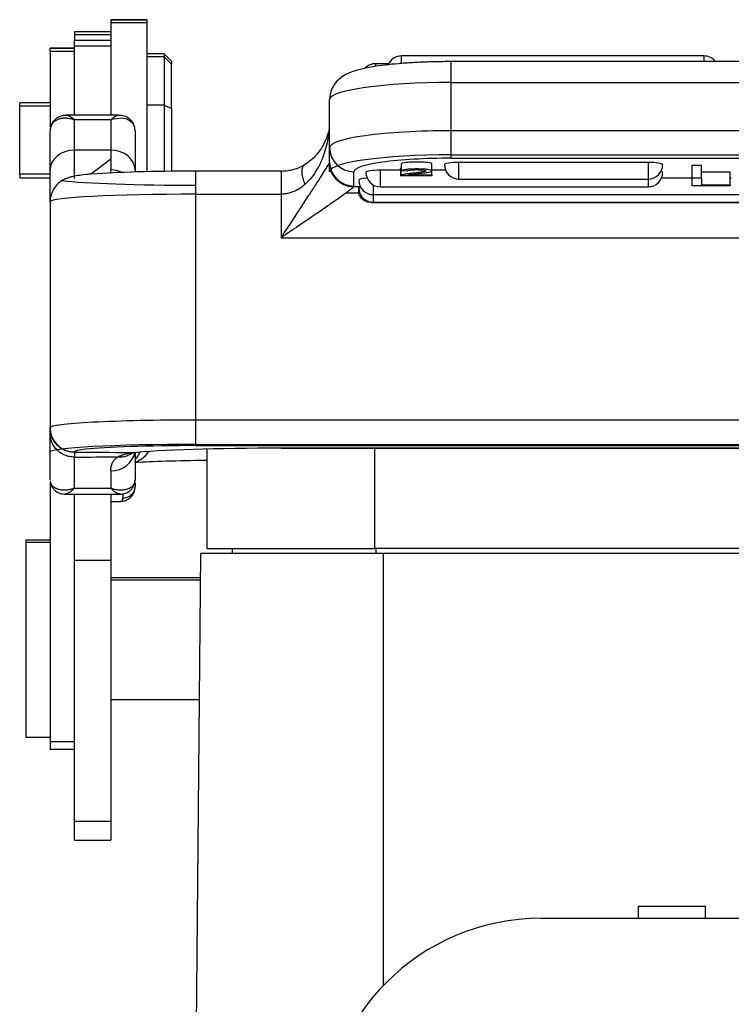
# Model space of a CAD drawing. Units: millimetres. Extents: x 1371 to 1965, y 481 to 901.
# Drawn here: x 1658 to 1687, y 733 to 773 of the extents above; entities that cross this region are included whole.
import ezdxf

# ---------------------------------------------------------------- set-up
doc = ezdxf.new("R2010")
doc.units = ezdxf.units.MM
doc.header["$LTSCALE"] = 65.395
doc.layers.add('0_SOLIDLINE', color=7, linetype='CONTINUOUS')

msp = doc.modelspace()

# ---------------------------------------------------------------- linework, layer by layer
at = {"layer": '0_SOLIDLINE', "color": 7, "linetype": 'Continuous'}
for p, q in [((1663.434, 773.149), (1661.934, 773.149)), ((1661.934, 773.146), (1661.934, 773.149)), ((1661.934, 773.146), (1661.934, 773.023)), ((1661.934, 773.146), (1663.434, 773.146)), ((1663.434, 773.023), (1661.934, 773.023)), ((1661.934, 773.023), (1661.934, 772.055)), ((1663.434, 773.149), (1663.434, 773.146)), ((1663.434, 773.023), (1663.434, 773.146)), ((1663.434, 766.899), (1663.434, 773.023)), ((1661.934, 772.649), (1660.434, 772.649)), ((1660.434, 772.649), (1660.434, 772.523)), ((1661.934, 772.523), (1660.434, 772.523)), ((1660.434, 772.523), (1660.434, 772.298)), ((1660.434, 771.972), (1659.434, 771.972)), ((1659.434, 771.97), (1659.434, 771.972)), ((1659.434, 771.848), (1659.434, 771.97)), ((1660.434, 771.97), (1659.434, 771.97)), ((1660.434, 772.055), (1660.434, 772.298)), ((1661.934, 772.298), (1660.434, 772.298)), ((1661.934, 772.055), (1660.434, 772.055)), ((1660.434, 769.222), (1660.434, 772.055)), ((1661.934, 772.055), (1661.934, 769.222)), ((1660.434, 771.848), (1659.434, 771.848)), ((1659.434, 771.848), (1659.434, 768.727)), ((1664.134, 771.749), (1663.434, 771.749)), ((1664.134, 771.747), (1663.434, 771.747)), ((1664.134, 771.623), (1663.434, 771.623)), ((1664.434, 771.449), (1664.134, 771.749)), ((1664.134, 771.749), (1664.134, 771.747)), ((1664.134, 771.747), (1664.434, 771.447)), ((1664.134, 771.747), (1664.134, 771.623)), ((1664.434, 771.323), (1664.134, 771.623)), ((1664.134, 771.623), (1664.134, 769.631)), ((1686.334, 771.66), (1673.896, 771.66)), ((1673.896, 771.35), (1673.896, 771.66)), ((1686.334, 771.66), (1686.334, 771.424)), ((1664.434, 771.447), (1664.434, 771.449)), ((1664.434, 771.447), (1664.434, 771.323)), ((1664.434, 769.502), (1664.434, 771.323)), ((1673.365, 771.34), (1672.821, 771.34)), ((1672.821, 771.34), (1672.821, 771.23)), ((1698.334, 771.424), (1675.934, 771.424)), ((1675.934, 770.564), (1675.934, 771.424)), ((1675.934, 770.564), (1698.334, 770.564)), ((1675.934, 768.583), (1675.934, 770.564)), ((1659.434, 769.724), (1658.184, 769.724)), ((1658.184, 769.598), (1658.184, 769.724)), ((1659.434, 769.598), (1658.184, 769.598)), ((1658.184, 766.792), (1658.184, 769.598)), ((1664.134, 769.631), (1663.434, 769.631)), ((1664.134, 769.631), (1664.434, 769.502)), ((1664.134, 769.631), (1664.134, 766.912)), ((1670.934, 767.887), (1670.934, 769.868)), ((1662.266, 769.222), (1660.102, 769.222)), ((1664.434, 769.502), (1664.434, 766.916)), ((1670.934, 768.422), (1670.934, 769.217)), ((1661.934, 769.027), (1660.434, 769.027)), ((1660.434, 767.786), (1660.434, 769.027)), ((1661.934, 769.027), (1661.934, 767.786)), ((1659.434, 766.956), (1659.434, 768.577)), ((1662.934, 768.581), (1662.934, 768.579)), ((1662.934, 768.577), (1662.934, 766.956)), ((1698.334, 768.583), (1675.934, 768.583)), ((1675.934, 767.454), (1675.934, 768.583)), ((1661.934, 767.786), (1660.434, 767.786)), ((1660.434, 766.615), (1660.434, 767.786)), ((1661.934, 767.786), (1661.934, 766.975)), ((1670.934, 766.899), (1670.934, 767.887)), ((1670.934, 767.298), (1670.934, 767.887)), ((1675.934, 767.593), (1698.334, 767.593)), ((1661.093, 766.794), (1661.934, 767.434)), ((1670.934, 767.297), (1670.934, 767.343)), ((1673.891, 766.931), (1673.891, 767.228)), ((1675.141, 766.934), (1675.141, 767.231)), ((1675.934, 767.454), (1698.334, 767.454)), ((1676.255, 766.597), (1676.255, 767.28)), ((1684.034, 767.28), (1676.255, 767.28)), ((1684.034, 767.28), (1684.034, 766.597)), ((1685.854, 766.648), (1685.854, 767.172)), ((1685.854, 767.172), (1686.23, 767.172)), ((1686.23, 766.648), (1686.23, 767.172)), ((1658.184, 766.792), (1658.184, 766.648)), ((1659.434, 766.792), (1658.184, 766.792)), ((1659.434, 765.661), (1659.434, 766.956)), ((1662.934, 766.956), (1662.934, 766.886)), ((1668.973, 766.922), (1665.434, 766.922)), ((1665.434, 765.975), (1665.434, 766.922)), ((1671.934, 766.308), (1671.934, 766.897)), ((1673.03, 766.277), (1673.03, 766.96)), ((1673.845, 766.96), (1673.03, 766.96)), ((1675.144, 766.732), (1673.845, 766.732)), ((1674.139, 766.927), (1673.891, 766.931)), ((1674.181, 766.765), (1675.144, 766.765)), ((1675.141, 767.062), (1675.144, 767.062)), ((1675.144, 766.765), (1675.144, 767.062)), ((1675.704, 766.96), (1675.144, 766.96)), ((1675.144, 766.765), (1675.144, 766.732)), ((1686.23, 766.89), (1687.405, 766.89)), ((1687.405, 766.365), (1687.405, 766.89)), ((1658.184, 766.648), (1659.434, 766.648)), ((1672.734, 765.957), (1672.734, 766.354)), ((1676.255, 766.597), (1676.255, 766.596)), ((1676.255, 766.596), (1684.034, 766.596)), ((1684.034, 766.596), (1684.034, 766.597)), ((1684.034, 766.596), (1684.034, 766.277)), ((1685.854, 766.639), (1684.586, 766.639)), ((1685.854, 766.648), (1686.23, 766.648)), ((1685.854, 766.319), (1685.854, 766.648)), ((1687.405, 766.319), (1685.854, 766.319)), ((1686.23, 766.648), (1686.23, 766.365)), ((1686.23, 766.365), (1687.405, 766.365)), ((1687.459, 766.639), (1687.405, 766.639)), ((1687.405, 766.365), (1687.405, 766.319)), ((1665.434, 765.975), (1668.934, 765.975)), ((1665.434, 756.688), (1665.434, 765.975)), ((1668.934, 765.975), (1668.934, 764.186)), ((1672.134, 766.017), (1671.596, 766.017)), ((1672.192, 766.272), (1671.923, 766.272)), ((1672.734, 765.957), (1672.734, 765.956)), ((1672.734, 765.956), (1701.534, 765.956)), ((1672.734, 765.642), (1672.734, 765.956)), ((1673.03, 766.277), (1673.03, 766.276)), ((1673.03, 766.276), (1684.034, 766.276)), ((1684.034, 766.276), (1684.034, 766.277)), ((1659.434, 765.662), (1659.434, 756.374)), ((1659.434, 765.661), (1659.434, 756.374)), ((1672.653, 765.631), (1701.617, 765.631)), ((1672.734, 765.642), (1701.534, 765.642)), ((1701.534, 765.637), (1672.734, 765.637)), ((1668.934, 764.186), (1705.334, 764.186)), ((1708.834, 756.688), (1665.434, 756.688)), ((1665.434, 755.637), (1665.434, 756.688)), ((1659.434, 755.376), (1659.434, 756.38)), ((1659.434, 756.374), (1659.434, 756.368)), ((1659.434, 754.237), (1659.434, 756.148)), ((1660.434, 755.369), (1660.434, 755.375)), ((1665.434, 755.689), (1708.834, 755.689)), ((1665.434, 755.637), (1708.834, 755.637)), ((1665.884, 755.495), (1665.884, 751.406)), ((1665.884, 755.494), (1665.884, 751.406)), ((1668.934, 755.532), (1668.934, 755.531)), ((1705.334, 755.532), (1668.934, 755.532)), ((1668.934, 755.531), (1705.334, 755.531)), ((1672.784, 755.53), (1672.784, 751.406)), ((1660.434, 753.893), (1660.434, 755.167)), ((1662.934, 755.354), (1662.934, 754.237)), ((1661.934, 754.599), (1661.934, 753.893)), ((1659.434, 754.114), (1659.434, 743.468)), ((1660.434, 753.893), (1661.934, 753.893)), ((1662.934, 754.104), (1662.934, 753.942)), ((1660.051, 753.648), (1662.317, 753.648)), ((1660.434, 750.91), (1660.434, 753.648)), ((1661.934, 753.648), (1661.934, 750.91)), ((1662.434, 753.652), (1662.434, 753.49)), ((1661.934, 753.344), (1662.307, 753.344)), ((1659.434, 751.75), (1658.434, 751.75)), ((1658.434, 751.75), (1658.434, 751.656)), ((1659.434, 751.656), (1658.434, 751.656)), ((1658.434, 751.656), (1658.434, 743.656)), ((1665.884, 751.406), (1672.784, 751.406)), ((1666.934, 751.206), (1666.937, 751.406)), ((1701.484, 751.406), (1672.784, 751.406)), ((1672.834, 751.406), (1672.834, 751.206)), ((1665.228, 704.706), (1665.634, 751.206)), ((1665.228, 704.706), (1665.634, 751.206)), ((1673.134, 751.206), (1665.634, 751.206)), ((1701.134, 751.206), (1673.134, 751.206)), ((1673.134, 751.206), (1673.134, 733.431)), ((1660.434, 740.18), (1660.434, 750.91)), ((1661.934, 750.91), (1660.434, 750.91)), ((1661.934, 750.91), (1661.934, 740.18)), ((1665.625, 750.2), (1661.934, 750.2)), ((1665.624, 750.106), (1661.934, 750.106)), ((1661.934, 745.206), (1665.582, 745.206)), ((1658.434, 743.656), (1659.434, 743.656)), ((1659.434, 743.468), (1659.434, 743.156)), ((1659.434, 743.468), (1660.434, 743.468)), ((1659.434, 743.156), (1660.434, 743.156)), ((1660.434, 739.428), (1660.434, 740.18)), ((1661.934, 740.18), (1660.434, 740.18)), ((1661.934, 740.18), (1661.934, 739.428)), ((1660.434, 739.428), (1660.434, 739.418)), ((1660.434, 739.418), (1661.934, 739.418)), ((1661.934, 739.418), (1661.934, 739.428)), ((1683.627, 736.706), (1683.627, 736.206)), ((1683.627, 736.706), (1686.4, 736.706)), ((1686.4, 736.206), (1686.4, 736.706)), ((1679.634, 736.206), (1694.634, 736.206))]:
    msp.add_line(p, q, dxfattribs=at)
for centre, radius, start, end in [((1673.896, 771.06), 0.6, 90, 156.4312), ((1686.334, 771.06), 0.6, 37.4245, 90), ((1672.821, 770.74), 0.6, 90, 136.7887), ((1676.255, 767.196), 0.6, 180, 270), ((1684.034, 767.196), 0.6, 270, 0), ((1673.03, 766.876), 0.6, 180, 270), ((1684.034, 766.876), 0.6, 270, 0), ((1672.734, 766.556), 0.6, 180, 270), ((1679.634, 727.206), 9, 90, 180)]:
    msp.add_arc(centre, radius, start, end, dxfattribs=at)
for centre, major_axis, ratio, start_param, end_param in [((1675.934, 769.868), (-5, 0), 0.139173, 4.712389, 6.283185), ((1675.934, 767.887), (5, 0), 0.139173, 1.570796, 3.141593), ((1660.434, 766.956), (-1, 0), 0.83004, 4.712389, 6.283185), ((1661.934, 766.956), (-1, 0), 0.83004, 3.141593, 4.712389), ((1671.934, 767.887), (-1, 0), 0.990268, 0, 1.570796), ((1675.934, 766.897), (-5, 0), 0.139173, 4.712389, 6.280579), ((1671.934, 767.298), (-1, 0), 0.990268, 0, 1.570796), ((1675.934, 766.897), (4, 0), 0.139173, 1.570796, 3.141593), ((1676.255, 767.196), (-0.6, 0), 0.139173, 4.712389, 6.283185), ((1684.034, 767.196), (-0.6, 0), 0.139173, 3.141593, 4.712389), ((1665.434, 766.659), (-5, 0), 0.052336, 4.712389, 5.722607), ((1661.934, 766.028), (-1, 0), 0.946028, 4.231603, 4.712389), ((1673.03, 766.876), (-0.6, 0), 0.139173, 4.712389, 6.283185), ((1684.034, 766.876), (-0.6, 0), 0.139173, 3.141593, 3.628981), ((1665.434, 766.659), (-6, 0), 0.052336, 0.409781, 1.570796), ((1672.734, 766.556), (-0.6, 0), 0.139173, 5.144996, 6.283185), ((1665.434, 765.661), (-6, 0), 0.052336, 4.712389, 6.283185), ((1672.734, 766.236), (-0.6, 0), 0.139173, 5.795077, 5.840244), ((1665.434, 756.374), (6, 0), 0.052336, 1.570796, 3.141593), ((1660.434, 756.374), (-1, 0), 0.99863, 0, 1.570796), ((1665.434, 755.375), (6, 0), 0.052336, 1.570796, 3.139272), ((1665.434, 755.375), (5, 0), 0.052336, 2.706973, 3.141593), ((1665.434, 755.375), (5, 0), 0.052336, 1.570796, 2.706973), ((1668.934, 755.166), (-7, 0), 0.052336, 4.712389, 5.795028), ((1661.934, 755.514), (1, 0), 0.914977, 4.712389, 6.123848), ((1662.72, 756.333), (0.104, -0.995), 0.886469, 6.166602, 6.28092), ((1668.934, 755.166), (-7, 0), 0.052336, 5.795028, 5.804757), ((1668.934, 754.827), (-7, 0), 0.03215, 5.163229, 5.742077), ((1662.434, 754.237), (-0.5, 0), 0.910787, 2.891689, 3.141593)]:
    msp.add_ellipse(centre, major_axis=major_axis, ratio=ratio, start_param=start_param, end_param=end_param, dxfattribs=at)
for points, knots in [([(1675.934, 771.424), (1675.821, 771.424), (1675.495, 771.423), (1674.958, 771.411), (1674.34, 771.383), (1673.755, 771.341), (1673.213, 771.287), (1672.719, 771.218), (1672.273, 771.133), (1671.924, 771.037), (1671.648, 770.925), (1671.43, 770.799), (1671.233, 770.633), (1671.064, 770.409), (1670.957, 770.142), (1670.935, 769.957), (1670.934, 769.868)], [0, 0, 0, 0, 0.046785, 0.135947, 0.225331, 0.315129, 0.40572, 0.497776, 0.59274, 0.694565, 0.763251, 0.816484, 0.864796, 0.912037, 0.95938, 1, 1, 1, 1]), ([(1660.168, 769.207), (1660.103, 769.214), (1659.971, 769.213), (1659.789, 769.158), (1659.639, 769.06), (1659.533, 768.935), (1659.468, 768.798), (1659.448, 768.701), (1659.442, 768.653)], [0, 0, 0, 0, 0.183169, 0.385415, 0.566313, 0.727452, 0.871288, 1, 1, 1, 1]), ([(1660.103, 769.222), (1660.106, 769.222), (1660.12, 769.222), (1660.144, 769.219), (1660.176, 769.21), (1660.209, 769.198), (1660.244, 769.181), (1660.281, 769.159), (1660.318, 769.133), (1660.356, 769.102), (1660.395, 769.067), (1660.421, 769.041), (1660.434, 769.027)], [0, 0, 0, 0, 0.042867, 0.149215, 0.255563, 0.361911, 0.468259, 0.574607, 0.680956, 0.787304, 0.893652, 1, 1, 1, 1]), ([(1661.934, 769.027), (1661.947, 769.041), (1661.973, 769.067), (1662.012, 769.102), (1662.05, 769.133), (1662.087, 769.159), (1662.123, 769.181), (1662.158, 769.198), (1662.182, 769.207), (1662.194, 769.21), (1662.195, 769.211)], [0, 0, 0, 0, 0.140976, 0.281952, 0.422928, 0.563904, 0.70488, 0.845856, 0.986832, 1, 1, 1, 1]), ([(1662.927, 768.646), (1662.922, 768.694), (1662.902, 768.792), (1662.838, 768.93), (1662.734, 769.055), (1662.585, 769.155), (1662.398, 769.213), (1662.262, 769.215), (1662.192, 769.207)], [0, 0, 0, 0, 0.126952, 0.268929, 0.428081, 0.606952, 0.807089, 1, 1, 1, 1]), ([(1662.934, 768.577), (1662.93, 768.623), (1662.923, 768.716), (1662.868, 768.84), (1662.78, 768.947), (1662.624, 769.054), (1662.347, 769.129), (1662.083, 769.064), (1661.934, 769.027)], [0, 0, 0, 0, 0.109446, 0.222566, 0.339816, 0.461609, 0.696028, 1, 1, 1, 1]), ([(1670.919, 768.679), (1670.899, 768.582), (1670.837, 768.359), (1670.673, 767.962), (1670.372, 767.524), (1670.05, 767.274), (1669.861, 767.158)], [0, 0, 0, 0, 0.197473, 0.442776, 0.719133, 1, 1, 1, 1]), ([(1670.917, 768.668), (1670.91, 768.585), (1670.891, 768.426), (1670.843, 768.133), (1670.765, 767.808), (1670.63, 767.411), (1670.446, 767.026), (1670.209, 766.663), (1670.012, 766.469), (1669.921, 766.379)], [0, 0, 0, 0, 0.101025, 0.192268, 0.356511, 0.500171, 0.690664, 0.856854, 1, 1, 1, 1]), ([(1669.86, 767.154), (1669.72, 767.071), (1669.497, 766.984), (1669.162, 766.92), (1669.006, 766.912), (1668.929, 766.912)], [0, 0, 0, 0, 0.552449, 0.78282, 1, 1, 1, 1]), ([(1668.934, 764.186), (1669.021, 764.317), (1669.183, 764.558), (1669.406, 764.894), (1669.59, 765.173), (1669.813, 765.515), (1670.07, 765.905), (1670.351, 766.34), (1670.58, 766.696), (1670.756, 766.973), (1670.878, 767.175), (1670.911, 767.237), (1670.926, 767.266)], [0, 0, 0, 0, 0.108835, 0.202313, 0.280436, 0.343214, 0.490571, 0.61539, 0.730775, 0.831712, 0.920386, 1, 1, 1, 1]), ([(1673.891, 767.228), (1673.908, 767.254), (1674.008, 767.285), (1674.266, 767.305), (1674.53, 767.31), (1674.794, 767.305), (1675.052, 767.282), (1675.14, 767.253), (1675.141, 767.232)], [0, 0, 0, 0, 0.248583, 0.373188, 0.497794, 0.623744, 0.749693, 1, 1, 1, 1]), ([(1661.117, 766.796), (1661.078, 766.793), (1660.897, 766.779), (1660.635, 766.748), (1660.392, 766.71), (1660.197, 766.659), (1660.039, 766.6), (1659.863, 766.5), (1659.683, 766.343), (1659.531, 766.123), (1659.449, 765.883), (1659.434, 765.725), (1659.434, 765.661)], [0, 0, 0, 0, 0.052783, 0.253325, 0.469147, 0.569225, 0.648015, 0.717615, 0.789001, 0.866149, 0.946784, 1, 1, 1, 1]), ([(1661.954, 766.829), (1661.951, 766.839), (1661.939, 766.883), (1661.936, 766.935), (1661.934, 766.975)], [0, 0, 0, 0, 0.230598, 1, 1, 1, 1]), ([(1668.934, 766.921), (1668.934, 766.924), (1668.934, 766.922), (1668.934, 766.913), (1668.934, 766.912), (1668.934, 766.911)], [0, 0, 0, 0, 0.908678, 0.908678, 1, 1, 1, 1]), ([(1668.934, 766.911), (1668.934, 766.903), (1668.934, 766.889), (1668.934, 766.849), (1668.934, 766.821), (1668.934, 766.753), (1668.934, 766.712), (1668.934, 766.62), (1668.934, 766.568), (1668.934, 766.458), (1668.934, 766.399), (1668.934, 766.279), (1668.934, 766.217), (1668.934, 766.094), (1668.934, 766.034), (1668.934, 765.975)], [0, 0, 0, 0, 0.130372, 0.130372, 0.27531, 0.27531, 0.420248, 0.420248, 0.565186, 0.565186, 0.710124, 0.710124, 0.855062, 0.855062, 1, 1, 1, 1]), ([(1674.139, 766.927), (1674.14, 766.945), (1674.21, 766.973), (1674.516, 766.989), (1674.824, 766.973), (1674.912, 766.943), (1674.875, 766.915), (1674.793, 766.895), (1674.638, 766.87), (1674.385, 766.839), (1674.155, 766.812), (1673.984, 766.786), (1673.907, 766.768), (1673.873, 766.756)], [0, 0, 0, 0, 0.147164, 0.293791, 0.431569, 0.569863, 0.63539, 0.700917, 0.766383, 0.831848, 0.873886, 0.915924, 1, 1, 1, 1]), ([(1674.181, 766.765), (1674.194, 766.768), (1674.226, 766.774), (1674.276, 766.783), (1674.365, 766.795), (1674.573, 766.82), (1674.801, 766.848), (1674.941, 766.868), (1675.034, 766.885), (1675.119, 766.907), (1675.171, 766.945), (1675.053, 766.985), (1674.794, 767.008), (1674.53, 767.013), (1674.266, 767.008), (1674.008, 766.987), (1673.908, 766.957), (1673.891, 766.931)], [0, 0, 0, 0, 0.033552, 0.067104, 0.100466, 0.133828, 0.173915, 0.214002, 0.254206, 0.294411, 0.374819, 0.532051, 0.610667, 0.689283, 0.76706, 0.844838, 1, 1, 1, 1]), ([(1669.921, 766.379), (1669.895, 766.356), (1669.843, 766.312), (1669.761, 766.251), (1669.678, 766.196), (1669.595, 766.148), (1669.51, 766.105), (1669.402, 766.058), (1669.265, 766.014), (1669.1, 765.981), (1668.989, 765.977), (1668.934, 765.975)], [0, 0, 0, 0, 0.099549, 0.195644, 0.288459, 0.378188, 0.465046, 0.549271, 0.703384, 0.852929, 1, 1, 1, 1]), ([(1671.923, 766.272), (1671.909, 766.259), (1671.881, 766.232), (1671.79, 766.162), (1671.665, 766.067), (1671.5, 765.946), (1671.297, 765.8), (1671.017, 765.602), (1670.635, 765.337), (1670.164, 765.013), (1669.586, 764.624), (1669.176, 764.349), (1668.934, 764.186)], [0, 0, 0, 0, 0.052432, 0.108345, 0.168869, 0.234898, 0.307122, 0.386067, 0.510292, 0.65714, 0.797809, 1, 1, 1, 1]), ([(1672.134, 766.22), (1672.134, 766.225), (1672.135, 766.234), (1672.142, 766.245), (1672.154, 766.256), (1672.17, 766.265), (1672.184, 766.269), (1672.192, 766.272)], [0, 0, 0, 0, 0.201352, 0.400434, 0.598835, 0.798163, 1, 1, 1, 1]), ([(1672.134, 765.961), (1672.134, 766.019), (1672.134, 766.07), (1672.134, 766.156), (1672.134, 766.192), (1672.134, 766.22)], [0, 0, 0, 0, 0.5, 0.5, 1, 1, 1, 1]), ([(1672.134, 766.22), (1672.139, 766.169), (1672.149, 766.076), (1672.2, 765.958), (1672.256, 765.873), (1672.348, 765.772), (1672.474, 765.691), (1672.623, 765.647), (1672.7, 765.643), (1672.734, 765.642)], [0, 0, 0, 0, 0.166017, 0.304823, 0.416334, 0.500522, 0.749688, 0.889968, 1, 1, 1, 1]), ([(1672.546, 765.643), (1672.532, 765.645), (1672.458, 765.659), (1672.34, 765.718), (1672.21, 765.827), (1672.157, 765.921), (1672.134, 765.961)], [0, 0, 0, 0, 0.085309, 0.473607, 0.777276, 1, 1, 1, 1]), ([(1660.434, 755.369), (1660.368, 755.369), (1660.303, 755.376), (1660.175, 755.401), (1660.112, 755.42), (1659.991, 755.47), (1659.933, 755.501), (1659.824, 755.574), (1659.773, 755.615), (1659.681, 755.708), (1659.639, 755.759), (1659.566, 755.867), (1659.535, 755.925), (1659.485, 756.046), (1659.466, 756.109), (1659.44, 756.237), (1659.434, 756.302), (1659.434, 756.368)], [0, 0, 0, 0, 0.125, 0.125, 0.25, 0.25, 0.375, 0.375, 0.5, 0.5, 0.625, 0.625, 0.75, 0.75, 0.875, 0.875, 1, 1, 1, 1]), ([(1659.434, 756.148), (1659.434, 756.186), (1659.434, 756.251), (1659.434, 756.299), (1659.434, 756.318)], [0, 0, 0, 0, 0.516158, 1, 1, 1, 1]), ([(1660.434, 755.167), (1660.369, 755.167), (1660.303, 755.174), (1660.175, 755.199), (1660.112, 755.218), (1659.991, 755.267), (1659.933, 755.297), (1659.824, 755.369), (1659.773, 755.41), (1659.681, 755.5), (1659.639, 755.55), (1659.566, 755.657), (1659.535, 755.714), (1659.485, 755.832), (1659.466, 755.894), (1659.44, 756.02), (1659.434, 756.084), (1659.434, 756.148)], [0, 0, 0, 0, 0.125, 0.125, 0.25, 0.25, 0.375, 0.375, 0.5, 0.5, 0.625, 0.625, 0.75, 0.75, 0.875, 0.875, 1, 1, 1, 1]), ([(1663.468, 755.38), (1663.465, 755.374), (1663.461, 755.368), (1663.425, 755.308), (1663.388, 755.258), (1663.306, 755.167), (1663.261, 755.126), (1663.164, 755.055), (1663.113, 755.025), (1663.011, 754.979), (1662.961, 754.962), (1662.91, 754.95)], [0, 0, 0, 0, 0.026753, 0.026753, 0.276487, 0.276487, 0.526222, 0.526222, 0.775957, 0.775957, 1, 1, 1, 1]), ([(1660.434, 755.36), (1660.433, 755.355), (1660.432, 755.345), (1660.45, 755.308), (1660.437, 755.252), (1660.435, 755.194), (1660.434, 755.163)], [0, 0, 0, 0, 0.232058, 0.46412, 0.707119, 1, 1, 1, 1]), ([(1661.934, 754.599), (1661.937, 754.662), (1661.944, 754.789), (1662.001, 754.944), (1662.09, 755.074), (1662.181, 755.14), (1662.226, 755.172)], [0, 0, 0, 0, 0.25784, 0.509393, 0.756226, 1, 1, 1, 1]), ([(1662.226, 755.179), (1662.281, 755.205), (1662.426, 755.275), (1662.608, 755.314), (1662.72, 755.338)], [0, 0, 0, 0, 0.383938, 1, 1, 1, 1]), ([(1662.226, 755.172), (1662.284, 755.169), (1662.344, 755.17), (1662.467, 755.186), (1662.529, 755.201), (1662.65, 755.243), (1662.71, 755.272), (1662.776, 755.313), (1662.786, 755.32), (1662.796, 755.327)], [0, 0, 0, 0, 0.313996, 0.313996, 0.627993, 0.627993, 0.941989, 0.941989, 1, 1, 1, 1]), ([(1662.934, 755.175), (1662.934, 755.199), (1662.935, 755.247), (1662.941, 755.31), (1662.947, 755.349), (1662.95, 755.366)], [0, 0, 0, 0, 0.356268, 0.711301, 1, 1, 1, 1]), ([(1663.121, 755.363), (1663.101, 755.312), (1663.076, 755.261), (1663.015, 755.161), (1662.977, 755.112), (1662.935, 755.068)], [0, 0, 0, 0, 0.481955, 0.481955, 1, 1, 1, 1]), ([(1659.444, 754.186), (1659.447, 754.144), (1659.46, 754.062), (1659.508, 753.946), (1659.58, 753.845), (1659.696, 753.739), (1659.864, 753.662), (1659.993, 753.646), (1660.056, 753.648)], [0, 0, 0, 0, 0.130861, 0.265255, 0.399715, 0.531117, 0.776417, 1, 1, 1, 1]), ([(1661.934, 753.893), (1661.956, 753.885), (1662.001, 753.871), (1662.068, 753.853), (1662.133, 753.838), (1662.198, 753.828), (1662.261, 753.821), (1662.323, 753.817), (1662.383, 753.817), (1662.44, 753.82), (1662.495, 753.827), (1662.547, 753.836), (1662.596, 753.849), (1662.643, 753.864), (1662.686, 753.882), (1662.725, 753.902), (1662.762, 753.924), (1662.795, 753.949), (1662.824, 753.975), (1662.85, 754.004), (1662.873, 754.033), (1662.892, 754.065), (1662.907, 754.097), (1662.919, 754.131), (1662.928, 754.165), (1662.933, 754.201), (1662.934, 754.225), (1662.934, 754.237)], [0, 0, 0, 0, 0.04, 0.080001, 0.120001, 0.160001, 0.200002, 0.240002, 0.280002, 0.320002, 0.360003, 0.400003, 0.440003, 0.480004, 0.520004, 0.560004, 0.600005, 0.640005, 0.680005, 0.720006, 0.760006, 0.800006, 0.840006, 0.880007, 0.920007, 0.960007, 1, 1, 1, 1]), ([(1662.312, 753.648), (1662.375, 753.646), (1662.504, 753.662), (1662.672, 753.739), (1662.788, 753.845), (1662.86, 753.946), (1662.908, 754.062), (1662.921, 754.144), (1662.924, 754.186)], [0, 0, 0, 0, 0.223581, 0.468924, 0.600305, 0.734671, 0.868998, 1, 1, 1, 1]), ([(1659.45, 754.129), (1659.453, 754.119), (1659.461, 754.097), (1659.476, 754.064), (1659.495, 754.033), (1659.518, 754.003), (1659.544, 753.975), (1659.573, 753.949), (1659.606, 753.924), (1659.643, 753.902), (1659.682, 753.881), (1659.726, 753.864), (1659.772, 753.849), (1659.821, 753.836), (1659.873, 753.827), (1659.928, 753.82), (1659.985, 753.817), (1660.045, 753.817), (1660.107, 753.821), (1660.17, 753.828), (1660.234, 753.838), (1660.3, 753.853), (1660.367, 753.871), (1660.412, 753.885), (1660.434, 753.893)], [0, 0, 0, 0, 0.043808, 0.089341, 0.134874, 0.180407, 0.22594, 0.271473, 0.317005, 0.362538, 0.408071, 0.453604, 0.499137, 0.54467, 0.590203, 0.635736, 0.681269, 0.726802, 0.772335, 0.817868, 0.863401, 0.908934, 0.954467, 1, 1, 1, 1]), ([(1660.434, 753.893), (1660.42, 753.877), (1660.392, 753.847), (1660.35, 753.807), (1660.309, 753.771), (1660.269, 753.74), (1660.23, 753.713), (1660.193, 753.691), (1660.158, 753.674), (1660.126, 753.661), (1660.095, 753.652), (1660.071, 753.648), (1660.057, 753.648), (1660.051, 753.648)], [0, 0, 0, 0, 0.093982, 0.187964, 0.281947, 0.375929, 0.469911, 0.563893, 0.657875, 0.751858, 0.84584, 0.939822, 1, 1, 1, 1]), ([(1662.331, 753.648), (1662.329, 753.648), (1662.32, 753.647), (1662.301, 753.648), (1662.273, 753.652), (1662.242, 753.661), (1662.209, 753.674), (1662.174, 753.691), (1662.138, 753.713), (1662.099, 753.74), (1662.059, 753.771), (1662.018, 753.807), (1661.976, 753.847), (1661.948, 753.877), (1661.934, 753.893)], [0, 0, 0, 0, 0.021298, 0.110271, 0.199244, 0.288217, 0.37719, 0.466162, 0.555135, 0.644108, 0.733081, 0.822054, 0.911027, 1, 1, 1, 1]), ([(1662.301, 753.344), (1662.366, 753.342), (1662.496, 753.359), (1662.667, 753.436), (1662.785, 753.543), (1662.858, 753.645), (1662.907, 753.763), (1662.921, 753.845), (1662.924, 753.888)], [0, 0, 0, 0, 0.225344, 0.470901, 0.601976, 0.735941, 0.869751, 1, 1, 1, 1]), ([(1662.434, 753.49), (1662.467, 753.49), (1662.499, 753.493), (1662.564, 753.505), (1662.595, 753.513), (1662.656, 753.536), (1662.685, 753.55), (1662.739, 753.583), (1662.764, 753.602), (1662.811, 753.643), (1662.832, 753.666), (1662.868, 753.715), (1662.883, 753.742), (1662.908, 753.796), (1662.918, 753.825), (1662.931, 753.882), (1662.934, 753.912), (1662.934, 753.942)], [0, 0, 0, 0, 0.125, 0.125, 0.25, 0.25, 0.375, 0.375, 0.5, 0.5, 0.625, 0.625, 0.75, 0.75, 0.875, 0.875, 1, 1, 1, 1]), ([(1662.306, 753.344), (1662.313, 753.344), (1662.328, 753.345), (1662.349, 753.349), (1662.369, 753.357), (1662.387, 753.368), (1662.401, 753.383), (1662.413, 753.4), (1662.423, 753.419), (1662.429, 753.441), (1662.433, 753.465), (1662.434, 753.482), (1662.434, 753.49)], [0, 0, 0, 0, 0.08046, 0.182631, 0.284802, 0.386973, 0.489144, 0.591315, 0.693487, 0.795658, 0.897829, 1, 1, 1, 1])]:
    msp.add_open_spline(points, degree=3, knots=knots, dxfattribs=at)
for points, degree in [([(1660.434, 769.027), (1660.413, 769.035), (1660.37, 769.049), (1660.306, 769.067), (1660.243, 769.08), (1660.181, 769.09), (1660.12, 769.097), (1660.061, 769.099), (1660.003, 769.098), (1659.947, 769.094), (1659.894, 769.086), (1659.843, 769.074), (1659.794, 769.06), (1659.749, 769.042), (1659.706, 769.022), (1659.666, 768.999), (1659.629, 768.973), (1659.595, 768.946), (1659.564, 768.915), (1659.537, 768.883), (1659.512, 768.85), (1659.491, 768.814), (1659.474, 768.777), (1659.459, 768.739), (1659.448, 768.7), (1659.44, 768.659), (1659.435, 768.618), (1659.434, 768.59), (1659.434, 768.577)], 3), ([(1670.926, 767.266), (1670.928, 767.27), (1670.931, 767.277), (1670.933, 767.288), (1670.934, 767.295), (1670.934, 767.298)], 3), ([(1673.845, 767.029), (1673.843, 767.042), (1673.873, 767.053)], 2), ([(1673.845, 767.029), (1673.845, 766.93), (1673.845, 766.831), (1673.845, 766.732)], 3), ([(1673.873, 766.756), (1673.843, 766.745), (1673.845, 766.732)], 2), ([(1673.873, 766.756), (1673.873, 766.855), (1673.873, 766.954), (1673.873, 767.053)], 3), ([(1671.934, 766.308), (1671.934, 766.304), (1671.933, 766.296), (1671.929, 766.284), (1671.925, 766.276), (1671.923, 766.272)], 3), ([(1672.734, 765.637), (1672.707, 765.636), (1672.68, 765.636), (1672.653, 765.636)], 3), ([(1672.734, 765.642), (1672.734, 765.637)], 1), ([(1662.72, 755.338), (1661.958, 755.353), (1661.196, 755.361), (1660.434, 755.36)], 3), ([(1660.434, 755.163), (1661.031, 755.168), (1661.629, 755.174), (1662.226, 755.179)], 3), ([(1662.801, 755.336), (1662.846, 755.34)], 1)]:
    msp.add_open_spline(points, degree=degree, dxfattribs=at)
for points, weights in [([(1669.857, 767.154), (1669.742, 767.02), (1669.769, 766.729), (1669.921, 766.379)], [1.05792103142, 0.964138488594, 0.984241590454, 1.118230337]), ([(1671.923, 766.272), (1671.343, 766.279), (1670.931, 766.69), (1670.926, 767.266)], [1.16972586302, 0.943422637849, 0.943424712345, 1.16973208651])]:
    msp.add_rational_spline(points, weights, degree=3, dxfattribs=at)

doc.saveas('drawing.dxf')
